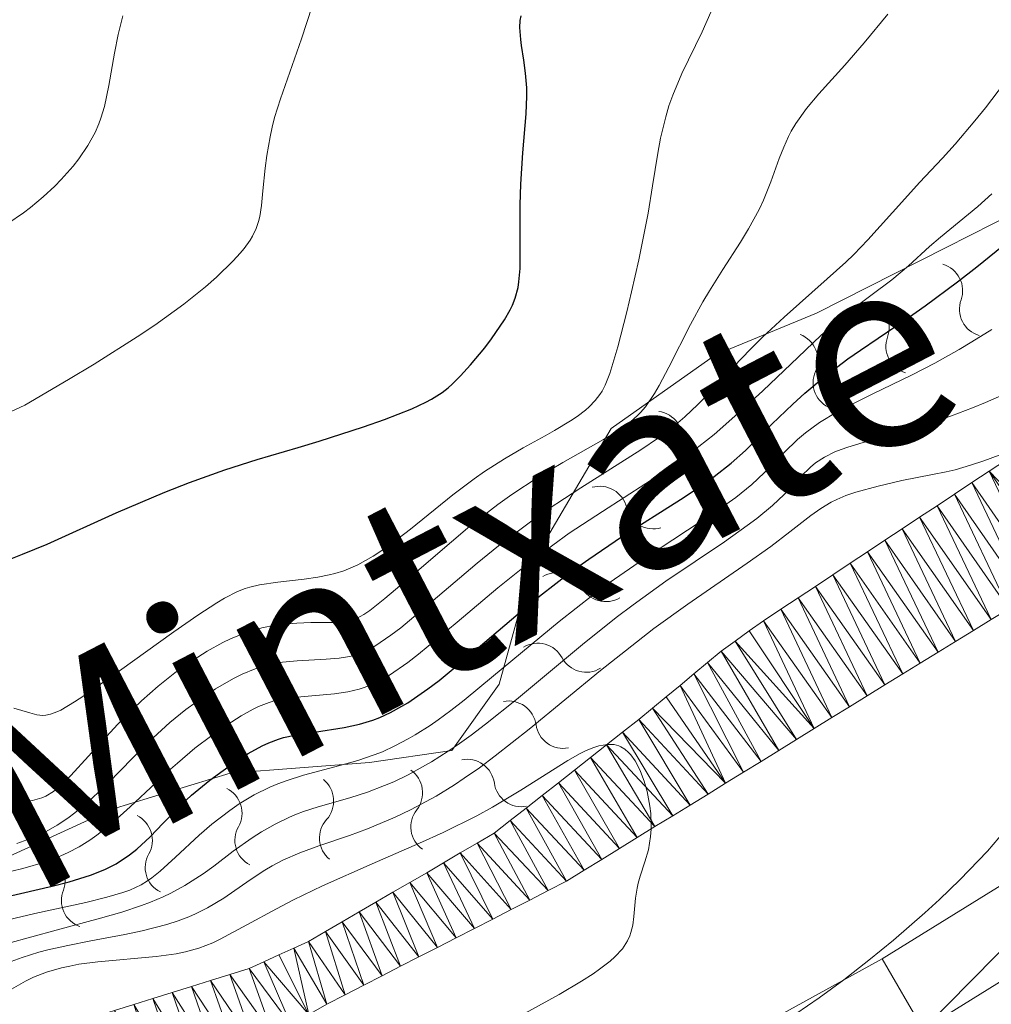
# Model space of a CAD drawing. Units: metres. Extents: x 667506 to 672034, y 4748587 to 4751666.
# Drawn here: x 669074 to 669120, y 4749821 to 4749867 of the extents above; entities that cross this region are included whole.
import ezdxf

# ---------------------------------------------------------------- set-up
doc = ezdxf.new("R2010")
doc.units = ezdxf.units.M
doc.header["$MEASUREMENT"] = 0
for name, color, linetype, lineweight in [('Carátula', 7, 'Continuous', 0), ('Elementos auxiliares', 7, 'Continuous', 0), ('Hidrografía', 7, 'Continuous', 0), ('Relieve y altimetría', 7, 'Continuous', 0), ('Textos de rotulación', 7, 'Continuous', 0), ('Viales y ferrocarril', 7, 'Continuous', 0)]:
    doc.layers.add(name, color=color, linetype=linetype, lineweight=lineweight)
doc.styles.add('Style-timesi', font='timesi.shx', dxfattribs={"bigfont": 'timesibig.shx'})

msp = doc.modelspace()

# ---------------------------------------------------------------- linework, layer by layer
at = {"layer": 'Carátula', "color": 7, "linetype": 'Continuous', "lineweight": 0}
msp.add_3dface([(667579.92, 4748586.87), (672033.56, 4748697.16), (671960.03, 4751666.26), (667506.4, 4751555.97)], dxfattribs=at)
at = {"layer": 'Elementos auxiliares', "color": 250, "linetype": 'Continuous', "lineweight": 0}
msp.add_3dface([(668452.97, 4749002.33), (671856.06, 4749086.6), (671798.07, 4751399.97), (668396.16, 4751315.66)], dxfattribs=at)
at = {"layer": 'Hidrografía', "color": 142, "linetype": 'Continuous', "lineweight": 13}
for points in [[(669120.46, 4749846.79, 833.94), (669119.65, 4749846.25, 833.85), (669118.84, 4749845.72, 833.75), (669118.03, 4749845.18, 833.22), (669117.22, 4749844.64, 832.81), (669116.4, 4749844.1, 832.78), (669115.59, 4749843.56, 832.49), (669114.78, 4749843.03, 832.07), (669113.97, 4749842.49, 831.74), (669113.16, 4749841.95, 831.65), (669112.35, 4749841.41, 831.47), (669111.54, 4749840.87, 831.35), (669110.73, 4749840.34, 831.18), (669109.92, 4749839.8, 830.94), (669109.11, 4749839.26, 830.73), (669108.45, 4749838.79, 830.73), (669107.8, 4749838.32, 830.75), (669107.14, 4749837.85, 830.65), (669106.5, 4749837.32, 830.71), (669105.86, 4749836.78, 830.69), (669105.22, 4749836.25, 830.52), (669104.57, 4749835.72, 830.42), (669103.93, 4749835.18, 830.5), (669103.29, 4749834.65, 830.36), (669102.54, 4749834.06, 830.09), (669101.79, 4749833.47, 829.52), (669101.04, 4749832.88, 829.38), (669100.29, 4749832.29, 829.37), (669099.54, 4749831.7, 829.39), (669098.79, 4749831.11, 829.39), (669098.04, 4749830.52, 829.35), (669097.29, 4749829.93, 829.38), (669096.54, 4749829.34, 829.44), (669095.75, 4749828.88, 829.2), (669094.96, 4749828.42, 829.04), (669094.18, 4749827.96, 828.91), (669093.39, 4749827.5, 828.82), (669092.6, 4749827.04, 828.71), (669091.81, 4749826.59, 828.59), (669091.02, 4749826.13, 828.47), (669090.23, 4749825.67, 828.36), (669089.45, 4749825.21, 828.19), (669088.66, 4749824.75, 827.96), (669087.87, 4749824.29, 827.85), (669087.18, 4749823.98, 827.86), (669086.48, 4749823.66, 827.89)], [(669087.89, 4749820.87, 828.04), (669088.73, 4749821.36, 828.08), (669089.59, 4749821.8, 828.19), (669090.45, 4749822.24, 828.21), (669091.31, 4749822.68, 828.3), (669092.17, 4749823.13, 828.4), (669093.03, 4749823.57, 828.48), (669093.89, 4749824.01, 828.62), (669094.76, 4749824.45, 828.74), (669095.62, 4749824.89, 828.84), (669096.48, 4749825.33, 828.96), (669097.34, 4749825.78, 829.14), (669098.2, 4749826.22, 829.45), (669099.06, 4749826.66, 829.6), (669099.92, 4749827.1, 829.7), (669100.75, 4749827.61, 829.8), (669101.57, 4749828.12, 829.81), (669102.4, 4749828.63, 829.84), (669103.22, 4749829.14, 829.88), (669104.05, 4749829.65, 829.96), (669104.88, 4749830.16, 830.19), (669105.7, 4749830.66, 830.43), (669106.53, 4749831.17, 830.44), (669107.35, 4749831.68, 830.54), (669108.18, 4749832.19, 830.76), (669109.01, 4749832.7, 830.88), (669109.83, 4749833.21, 830.91), (669110.66, 4749833.72, 831.07), (669111.48, 4749834.23, 831.35), (669112.31, 4749834.74, 831.69), (669113.14, 4749835.25, 831.78), (669113.96, 4749835.76, 831.82), (669114.79, 4749836.27, 831.86), (669115.62, 4749836.78, 831.91), (669116.44, 4749837.29, 831.93), (669117.27, 4749837.8, 831.91), (669118.09, 4749838.3, 831.88), (669118.92, 4749838.81, 831.97), (669119.75, 4749839.32, 831.96), (669120.57, 4749839.83, 832.17)], [(669086.48, 4749823.66, 827.89), (669085.79, 4749823.34, 827.87), (669085.1, 4749823.03, 827.84), (669084.2, 4749822.75, 827.83), (669083.3, 4749822.47, 827.75), (669082.41, 4749822.19, 827.79), (669081.51, 4749821.9, 827.8), (669080.61, 4749821.62, 827.73), (669079.72, 4749821.34, 827.71), (669078.82, 4749821.06, 827.81), (669077.92, 4749820.78, 827.84), (669076.99, 4749820.42, 827.78), (669076.06, 4749820.06, 827.65), (669075.14, 4749819.7, 827.56), (669074.21, 4749819.34, 827.5)]]:
    msp.add_polyline3d(points, dxfattribs=at)
at = {"layer": 'Relieve y altimetría', "color": 36, "linetype": 'Continuous', "lineweight": 0, "flags": 128}
for points, elevation in [([(669073.59, 4749848.86), (669074.62, 4749849.33), (669076.67, 4749850.53), (669077.86, 4749851.25), (669079.87, 4749852.52), (669080.69, 4749853.08), (669082.05, 4749854.05), (669083.06, 4749854.86), (669083.58, 4749855.32), (669084.36, 4749856.08), (669084.68, 4749856.44), (669084.86, 4749856.66), (669085.15, 4749857.05), (669085.26, 4749857.23), (669085.43, 4749857.58), (669085.54, 4749857.91), (669085.6, 4749858.15), (669085.67, 4749858.66), (669085.74, 4749859.34), (669085.85, 4749860.41), (669085.93, 4749860.99), (669086.08, 4749861.87), (669086.18, 4749862.32), (669086.29, 4749862.77), (669086.56, 4749863.65), (669087.55, 4749866.44), (669088.05, 4749867.97)], 880), ([(669073.18, 4749830.55), (669074.47, 4749830.77), (669074.99, 4749830.87), (669075.42, 4749830.99), (669075.61, 4749831.08), (669075.97, 4749831.29), (669076.21, 4749831.49), (669076.78, 4749832.04), (669077.6, 4749832.94), (669078.95, 4749834.42), (669079.7, 4749835.17), (669080.08, 4749835.53), (669080.85, 4749836.21), (669081.63, 4749836.83), (669082.14, 4749837.2), (669082.48, 4749837.43), (669083.14, 4749837.85), (669083.87, 4749838.25), (669084.23, 4749838.42), (669084.92, 4749838.7), (669085.38, 4749838.85), (669085.69, 4749838.94), (669086.3, 4749839.06), (669086.65, 4749839.11), (669087.33, 4749839.16), (669087.98, 4749839.18), (669088.77, 4749839.18), (669089.11, 4749839.19), (669089.5, 4749839.21), (669089.69, 4749839.24), (669089.97, 4749839.32), (669090.28, 4749839.46), (669090.45, 4749839.56), (669090.73, 4749839.75), (669091.44, 4749840.3), (669092.93, 4749841.57), (669094.55, 4749842.96), (669095.41, 4749843.68), (669096.72, 4749844.7), (669097.36, 4749845.16), (669098.6, 4749845.97), (669099.75, 4749846.66), (669101.65, 4749847.73), (669102.28, 4749848.11), (669102.55, 4749848.29), (669102.91, 4749848.56), (669103.23, 4749848.85), (669103.38, 4749849), (669103.6, 4749849.26), (669104.02, 4749849.88), (669104.24, 4749850.25), (669104.69, 4749851.11), (669105.71, 4749853.11), (669106.28, 4749854.16), (669106.59, 4749854.67), (669107.22, 4749855.67), (669108.04, 4749856.95), (669108.42, 4749857.57), (669108.92, 4749858.47), (669109.12, 4749858.91), (669109.46, 4749859.77), (669109.85, 4749860.85), (669110.06, 4749861.38), (669110.28, 4749861.88), (669110.41, 4749862.13), (669110.63, 4749862.49), (669111.13, 4749863.19), (669111.7, 4749863.87), (669112.92, 4749865.22), (669113.81, 4749866.26), (669114.93, 4749867.6)], 865), ([(669073.84, 4749857.82), (669074.56, 4749858.32), (669074.89, 4749858.57), (669075.49, 4749859.06), (669076.02, 4749859.56), (669076.33, 4749859.88), (669076.88, 4749860.5), (669077.14, 4749860.84), (669077.57, 4749861.47), (669077.91, 4749862.07), (669078.08, 4749862.47), (669078.18, 4749862.74), (669078.34, 4749863.28), (669078.55, 4749864.26), (669078.81, 4749865.77), (669078.99, 4749866.65), (669079.2, 4749867.52)], 885), ([(669074.11, 4749835.19), (669074.86, 4749834.96), (669075.19, 4749834.88), (669075.46, 4749834.84), (669075.6, 4749834.85), (669075.83, 4749834.9), (669076.12, 4749835.01), (669076.3, 4749835.09), (669076.95, 4749835.48), (669077.38, 4749835.76), (669079.04, 4749836.92), (669081.58, 4749838.75), (669082.71, 4749839.53), (669083.59, 4749840.11), (669083.95, 4749840.32), (669084.56, 4749840.63), (669084.92, 4749840.77), (669085.14, 4749840.84), (669085.59, 4749840.94), (669086.44, 4749841.07), (669087.67, 4749841.21), (669088.3, 4749841.3), (669088.83, 4749841.41), (669089.1, 4749841.47), (669089.52, 4749841.6), (669090.17, 4749841.88), (669090.89, 4749842.28), (669091.29, 4749842.54), (669091.71, 4749842.84), (669092.63, 4749843.55), (669094.61, 4749845.14), (669095.61, 4749845.89), (669096.09, 4749846.23), (669097.03, 4749846.83), (669097.89, 4749847.34), (669098.92, 4749847.91), (669099.36, 4749848.16), (669100.11, 4749848.61), (669100.41, 4749848.81), (669100.8, 4749849.11), (669100.97, 4749849.26), (669101.26, 4749849.55), (669101.48, 4749849.83), (669101.58, 4749849.99), (669101.72, 4749850.27), (669101.94, 4749850.82), (669102.32, 4749852.06), (669102.74, 4749853.69), (669102.96, 4749854.63), (669103.3, 4749856.12), (669103.73, 4749858.3), (669103.94, 4749859.58), (669104.18, 4749861.1), (669104.31, 4749861.8), (669104.55, 4749862.81), (669104.7, 4749863.31), (669104.89, 4749863.81), (669105.31, 4749864.82), (669106.25, 4749866.78), (669106.66, 4749867.69)], 870), ([(669074.26, 4749828.87), (669074.6, 4749828.99), (669075.29, 4749829.27), (669075.63, 4749829.43), (669076.14, 4749829.72), (669076.64, 4749830.05), (669076.96, 4749830.29), (669077.59, 4749830.81), (669078.51, 4749831.68), (669079.66, 4749832.85), (669080.22, 4749833.41), (669080.62, 4749833.8), (669081.4, 4749834.51), (669082.15, 4749835.12), (669082.63, 4749835.47), (669083.53, 4749836.09), (669084.37, 4749836.57), (669084.77, 4749836.77), (669085.38, 4749837.02), (669086, 4749837.2), (669086.32, 4749837.27), (669086.66, 4749837.33), (669087.34, 4749837.4), (669088.69, 4749837.48), (669089.3, 4749837.52), (669089.78, 4749837.59), (669090.01, 4749837.65), (669090.37, 4749837.77), (669090.76, 4749837.96), (669090.97, 4749838.08), (669091.72, 4749838.59), (669092.18, 4749838.94), (669093.89, 4749840.38), (669095.75, 4749841.95), (669096.75, 4749842.76), (669098.3, 4749843.93), (669099.07, 4749844.48), (669100.59, 4749845.48), (669103.39, 4749847.25), (669104.21, 4749847.81), (669104.58, 4749848.09), (669105.11, 4749848.51), (669105.44, 4749848.79), (669106.05, 4749849.37), (669106.9, 4749850.24), (669108.01, 4749851.44), (669108.6, 4749852.05), (669109.07, 4749852.51), (669110.08, 4749853.44), (669112.09, 4749855.23), (669112.96, 4749856.02), (669113.33, 4749856.38), (669113.99, 4749857.06), (669115.71, 4749858.98), (669116.4, 4749859.73), (669117.47, 4749860.87), (669118.06, 4749861.53), (669118.99, 4749862.62), (669119.48, 4749863.22), (669120.37, 4749864.39)], 860), ([(669072.47, 4749827.19), (669074.54, 4749827.69), (669075.6, 4749828.01), (669076.3, 4749828.28), (669076.65, 4749828.44), (669077.16, 4749828.71), (669077.66, 4749829.02), (669077.99, 4749829.25), (669078.63, 4749829.75), (669079.55, 4749830.57), (669080.74, 4749831.7), (669081.32, 4749832.24), (669081.75, 4749832.62), (669082.57, 4749833.31), (669083.36, 4749833.91), (669083.85, 4749834.26), (669084.72, 4749834.82), (669085.29, 4749835.14), (669085.54, 4749835.26), (669086.03, 4749835.45), (669086.34, 4749835.55), (669087.01, 4749835.67), (669087.86, 4749835.75), (669089.09, 4749835.85), (669089.71, 4749835.94), (669090.24, 4749836.07), (669090.51, 4749836.16), (669090.94, 4749836.33), (669091.4, 4749836.57), (669091.65, 4749836.72), (669092.51, 4749837.31), (669093.01, 4749837.7), (669094.82, 4749839.2), (669096.72, 4749840.8), (669097.73, 4749841.62), (669099.28, 4749842.8), (669100.05, 4749843.35), (669101.6, 4749844.37), (669103.63, 4749845.67), (669104.62, 4749846.33), (669105.61, 4749847.03), (669106.09, 4749847.4), (669106.81, 4749847.97), (669108.2, 4749849.19), (669109.09, 4749850.01), (669110.73, 4749851.58), (669111.8, 4749852.59), (669112.29, 4749853.02), (669113.15, 4749853.73), (669115.11, 4749855.19), (669115.89, 4749855.84), (669116.87, 4749856.74), (669117.38, 4749857.19), (669119.13, 4749858.62), (669119.78, 4749859.21)], 855), ([(669084.2, 4749830.41), (669084.64, 4749830.71), (669085.33, 4749831.13), (669086.06, 4749831.49), (669086.44, 4749831.65), (669086.83, 4749831.79), (669087.64, 4749832.05), (669089.33, 4749832.5), (669090.18, 4749832.74), (669090.94, 4749833), (669091.32, 4749833.15), (669091.91, 4749833.42), (669092.53, 4749833.75), (669092.85, 4749833.94), (669093.55, 4749834.38), (669093.92, 4749834.64), (669094.51, 4749835.07), (669095.14, 4749835.56), (669096.51, 4749836.69), (669099.57, 4749839.23), (669101.16, 4749840.48), (669101.96, 4749841.07), (669103.51, 4749842.14), (669106.26, 4749843.95), (669107.36, 4749844.7), (669107.82, 4749845.03), (669108.57, 4749845.63), (669109.15, 4749846.17), (669110.08, 4749847.12), (669110.71, 4749847.73), (669111.08, 4749848.04), (669111.73, 4749848.52), (669112.56, 4749849.02), (669113.04, 4749849.28), (669114.19, 4749849.85), (669116.06, 4749850.75), (669117.12, 4749851.3), (669118.26, 4749851.93), (669118.85, 4749852.29), (669119.78, 4749852.87)], 845), ([(669073.81, 4749824.19), (669076.09, 4749824.81), (669078.16, 4749825.37), (669079.15, 4749825.66), (669080.07, 4749825.96), (669080.49, 4749826.12), (669081.08, 4749826.37), (669081.44, 4749826.54), (669082.1, 4749826.9), (669082.95, 4749827.44), (669083.45, 4749827.81), (669084.36, 4749828.5), (669085.24, 4749829.12), (669085.67, 4749829.4), (669086.32, 4749829.77), (669086.98, 4749830.09), (669087.31, 4749830.23), (669087.64, 4749830.35), (669088.32, 4749830.57), (669089.8, 4749830.99), (669090.62, 4749831.26), (669091.42, 4749831.57), (669091.85, 4749831.75), (669092.52, 4749832.07), (669093.61, 4749832.67), (669094.4, 4749833.17), (669094.81, 4749833.45), (669095.46, 4749833.92), (669096.14, 4749834.43), (669097.58, 4749835.59), (669100.66, 4749838.16), (669102.24, 4749839.42), (669103.03, 4749840.01), (669104.56, 4749841.11), (669107.29, 4749842.96), (669108.36, 4749843.71), (669108.81, 4749844.05), (669109.54, 4749844.65), (669110.08, 4749845.17), (669110.86, 4749846), (669111.31, 4749846.44), (669111.55, 4749846.64), (669111.96, 4749846.91), (669112.45, 4749847.16), (669112.74, 4749847.27), (669113.05, 4749847.38), (669113.77, 4749847.59), (669115.48, 4749848.05), (669116.43, 4749848.33), (669117.9, 4749848.83), (669118.87, 4749849.21), (669119.48, 4749849.46), (669120.59, 4749849.95)], 840), ([(669073.99, 4749823.35), (669074.5, 4749823.54), (669075.28, 4749823.78), (669075.7, 4749823.89), (669076.63, 4749824.1), (669077.71, 4749824.31), (669079.3, 4749824.61), (669080.1, 4749824.78), (669081.26, 4749825.08), (669081.79, 4749825.25), (669082.29, 4749825.44), (669082.59, 4749825.58), (669083.16, 4749825.86), (669083.92, 4749826.31), (669085.15, 4749827.16), (669085.84, 4749827.62), (669086.18, 4749827.82), (669086.67, 4749828.08), (669087.46, 4749828.43), (669088.35, 4749828.75), (669089.78, 4749829.24), (669090.63, 4749829.55), (669091.92, 4749830.09), (669092.64, 4749830.44), (669093.83, 4749831.08), (669094.69, 4749831.61), (669095.14, 4749831.91), (669095.85, 4749832.4), (669096.59, 4749832.95), (669098.17, 4749834.2), (669101.5, 4749836.94), (669103.18, 4749838.27), (669104, 4749838.9), (669105.58, 4749840.04), (669108.35, 4749841.95), (669109.46, 4749842.74), (669110.35, 4749843.42), (669111.32, 4749844.19), (669111.79, 4749844.51), (669112.28, 4749844.8), (669112.54, 4749844.93), (669112.96, 4749845.11), (669113.43, 4749845.28), (669114.47, 4749845.56), (669115.58, 4749845.81), (669117.01, 4749846.09), (669117.65, 4749846.22), (669118.07, 4749846.32), (669118.79, 4749846.53), (669119.4, 4749846.73), (669120.12, 4749847)], 835), ([(669128.04, 4749839.17), (669127.8, 4749838.81), (669127.53, 4749838.45), (669126.91, 4749837.69), (669125.46, 4749836), (669124.68, 4749835.07), (669123.5, 4749833.54), (669121.93, 4749831.42), (669121.14, 4749830.4), (669120.1, 4749829.13), (669119.57, 4749828.51), (669118.72, 4749827.61), (669118.28, 4749827.16), (669117.34, 4749826.25), (669116.65, 4749825.62), (669115.19, 4749824.35), (669114.04, 4749823.41), (669112.87, 4749822.5), (669112.3, 4749822.08), (669111.72, 4749821.66), (669110.62, 4749820.9)], 835), ([(669073.9, 4749821.99), (669074.65, 4749822.43), (669075.03, 4749822.62), (669075.64, 4749822.86), (669076.34, 4749823.06), (669076.72, 4749823.14), (669077.14, 4749823.22), (669078.04, 4749823.34), (669080.76, 4749823.59), (669081.7, 4749823.71), (669082.13, 4749823.8), (669082.75, 4749823.97), (669083.4, 4749824.23), (669083.75, 4749824.39), (669085, 4749825.06), (669086.38, 4749825.81), (669087.17, 4749826.23), (669088.52, 4749826.89), (669090.84, 4749827.92), (669093.06, 4749828.88), (669094.16, 4749829.38), (669095.73, 4749830.16), (669096.46, 4749830.56), (669097.79, 4749831.35), (669099.98, 4749832.74), (669100.56, 4749833.07), (669100.83, 4749833.2), (669101.2, 4749833.35), (669101.43, 4749833.42), (669101.84, 4749833.49), (669102.02, 4749833.49), (669102.14, 4749833.48), (669102.36, 4749833.42), (669102.46, 4749833.38), (669102.65, 4749833.27), (669102.82, 4749833.12), (669102.93, 4749833), (669103.13, 4749832.72), (669103.28, 4749832.43), (669103.37, 4749832.23), (669103.54, 4749831.77), (669103.68, 4749831.29), (669103.81, 4749830.61), (669103.85, 4749830.27), (669103.87, 4749829.77), (669103.87, 4749829.53), (669103.84, 4749829.19), (669103.74, 4749828.57), (669103.58, 4749828.01), (669103.36, 4749827.33), (669103.27, 4749827.01), (669103.22, 4749826.77), (669103.14, 4749826.31), (669103.06, 4749825.45), (669103.01, 4749825.05), (669102.93, 4749824.71), (669102.87, 4749824.55), (669102.76, 4749824.31), (669102.53, 4749823.95), (669102.18, 4749823.57), (669101.96, 4749823.37), (669101.46, 4749822.99), (669101.16, 4749822.78), (669100.62, 4749822.43), (669099.57, 4749821.81), (669097.33, 4749820.58)], 830), ([(669073.85, 4749825.29), (669075.09, 4749825.59), (669077.47, 4749826.11), (669078.45, 4749826.35), (669079.21, 4749826.57), (669079.53, 4749826.69), (669080.06, 4749826.93), (669080.36, 4749827.12), (669080.56, 4749827.26), (669080.94, 4749827.57), (669081.66, 4749828.23), (669082.77, 4749829.25), (669083.36, 4749829.76), (669084.2, 4749830.41)], 845)]:
    msp.add_lwpolyline(points, dxfattribs=dict(at, elevation=elevation))
at = {"layer": 'Relieve y altimetría', "color": 36, "linetype": 'Continuous', "lineweight": 30, "flags": 128}
for points, elevation in [([(669091.42, 4749848.67), (669092.7, 4749849.17), (669093.35, 4749849.47), (669093.62, 4749849.62), (669094.11, 4749849.92), (669094.4, 4749850.15), (669094.58, 4749850.31), (669094.97, 4749850.7), (669095.44, 4749851.22), (669096.1, 4749852.02), (669096.41, 4749852.43), (669097.02, 4749853.32), (669097.29, 4749853.79), (669097.39, 4749854), (669097.52, 4749854.33), (669097.66, 4749854.83), (669097.7, 4749855.1), (669097.75, 4749855.72), (669097.76, 4749856.86), (669097.75, 4749858.69), (669097.78, 4749859.66), (669097.88, 4749861.12), (669098.04, 4749862.95), (669098.07, 4749863.77), (669098.06, 4749864.15), (669098.01, 4749864.84), (669097.93, 4749865.45), (669097.82, 4749866.13), (669097.78, 4749866.42), (669097.74, 4749866.97), (669097.76, 4749867.3), (669097.8, 4749867.52)], 875), ([(669072.73, 4749826.14), (669074.42, 4749826.53), (669075.96, 4749826.89), (669076.7, 4749827.07), (669077.7, 4749827.38), (669078.13, 4749827.55), (669078.4, 4749827.67), (669078.89, 4749827.92), (669079.51, 4749828.33), (669079.86, 4749828.6), (669080.48, 4749829.17), (669081.09, 4749829.81), (669081.92, 4749830.67), (669082.41, 4749831.12), (669083.26, 4749831.82), (669083.88, 4749832.27), (669084.28, 4749832.56), (669085.05, 4749833.06), (669085.71, 4749833.43), (669086.02, 4749833.57), (669086.47, 4749833.74), (669086.71, 4749833.81), (669087.23, 4749833.93), (669088.15, 4749834.07), (669089.53, 4749834.28), (669090.25, 4749834.44), (669090.88, 4749834.63), (669091.2, 4749834.75), (669091.7, 4749834.98), (669092.23, 4749835.27), (669092.51, 4749835.44), (669093.44, 4749836.08), (669093.97, 4749836.48), (669094.54, 4749836.94), (669095.79, 4749838), (669097.66, 4749839.59), (669098.66, 4749840.41), (669100.18, 4749841.6), (669100.96, 4749842.15), (669102.48, 4749843.18), (669105.24, 4749844.93), (669106.35, 4749845.66), (669106.82, 4749846), (669107.61, 4749846.62), (669108.27, 4749847.22), (669109.5, 4749848.45), (669110.48, 4749849.39), (669111.04, 4749849.9), (669111.99, 4749850.69), (669113.06, 4749851.5), (669113.64, 4749851.91), (669114.47, 4749852.47), (669115.83, 4749853.38), (669116.66, 4749853.97), (669118.17, 4749855.09), (669119.08, 4749855.79), (669121.21, 4749857.52)], 850), ([(669073.9, 4749842.13), (669074.51, 4749842.37), (669075.67, 4749842.84), (669078.89, 4749844.3), (669081.16, 4749845.27), (669082.31, 4749845.72), (669083.96, 4749846.32), (669085.47, 4749846.8), (669087.39, 4749847.36), (669088.37, 4749847.65), (669090.44, 4749848.32), (669091.42, 4749848.67)], 875)]:
    msp.add_lwpolyline(points, dxfattribs=dict(at, elevation=elevation))
at = {"layer": 'Relieve y altimetría', "color": 27, "linetype": 'Continuous', "lineweight": 0}
msp.add_polyline3d([(669042.15, 4749809.7, 840.8), (669047.61, 4749813.75, 849.74), (669055.93, 4749817.44, 857.19), (669063.65, 4749822.11, 859.42), (669071.07, 4749826.98, 862.03), (669078.71, 4749830.47, 863.15), (669084.21, 4749832.14, 863.15), (669090.72, 4749832.64, 860.91), (669094.56, 4749833.2, 860.91), (669096.78, 4749836.3, 865.39), (669098.36, 4749842.05, 870.23), (669102, 4749848.24, 869.48), (669106.88, 4749851.68, 866.13), (669111.59, 4749853.63, 862.4), (669117.65, 4749856.7, 858.68), (669122.06, 4749858.94, 854.95), (669126.78, 4749859.81, 849.37), (669128.5, 4749859.89, 848.62)], dxfattribs=at)
at = {"layer": 'Relieve y altimetría', "color": 27, "linetype": 'Continuous', "lineweight": 0, "extrusion": (0, 0, -1)}
for centre, start, end in [((-669117.121, 4749854.679, -858.947), 106.8413, 199.4251), ((-669113.686, 4749852.939, -861.025), 106.8413, 199.4251), ((-669110.361, 4749851.429, -863.295), 111.218, 203.8017), ((-669107.141, 4749850.096, -865.94), 111.218, 203.8017), ((-669104.041, 4749847.766, -868.344), 98.5274, 191.1112), ((-669101.469, 4749844.253, -869.75), 74.1656, 166.7493), ((-669099.479, 4749840.222, -870.037), 59.0728, 151.6565), ((-669098.572, 4749836.921, -867.311), 59.0728, 151.6565), ((-669097.216, 4749834.224, -864.559), 79.3157, 171.8994), ((-669095.267, 4749831.503, -861.742), 79.3157, 171.8994), ((-669091.904, 4749831.233, -860.91), 125.411, 217.9947), ((-669087.751, 4749830.844, -861.719), 129.3162, 221.8999), ((-669083.472, 4749830.282, -863.15), 116.8179, 209.4017), ((-669079.286, 4749829.011, -863.15), 116.8179, 209.4017), ((-669075.222, 4749827.158, -862.664), 109.1569, 201.7406)]:
    msp.add_arc(centre, 1.295, start, end, dxfattribs=at)
at = {"layer": 'Relieve y altimetría', "color": 27, "linetype": 'Continuous', "lineweight": 0}
for centre, start, end in [((669119.543, 4749853.817, 858.947), 160.2209, 253.5127), ((669116.109, 4749852.077, 861.025), 160.2209, 253.5127), ((669112.71, 4749850.384, 863.295), 155.8443, 249.136), ((669109.49, 4749849.051, 865.94), 155.8443, 249.136), ((669106.562, 4749847.263, 868.344), 168.5348, 261.8266), ((669103.973, 4749844.834, 869.75), 192.8967, 286.1884), ((669101.746, 4749841.435, 870.037), 207.9895, 301.2812), ((669100.839, 4749838.135, 867.311), 207.9895, 301.2812), ((669099.763, 4749834.579, 864.559), 187.7466, 281.0383), ((669097.814, 4749831.857, 861.742), 187.7466, 281.0383), ((669093.925, 4749829.644, 860.91), 141.6513, 234.943), ((669089.66, 4749829.121, 861.719), 137.7461, 231.0378), ((669085.708, 4749829.013, 863.15), 150.2443, 243.5361), ((669081.522, 4749827.742, 863.15), 150.2443, 243.5361), ((669077.607, 4749826.198, 862.664), 157.9054, 251.1971)]:
    msp.add_arc(centre, 1.276, start, end, dxfattribs=at)
at = {"layer": 'Viales y ferrocarril', "color": 250, "linetype": 'Continuous', "lineweight": 0}
for points in [[(669159.46, 4749881.94, 844.13), (669141.74, 4749849.01, 840.37), (669137.56, 4749842.24, 839.77), (669133.42, 4749836.65, 838.94), (669127.92, 4749831.68, 837.63), (669114.66, 4749823.47, 836.08), (669073.04, 4749800.57, 831.66), (669055.04, 4749791.77, 829.4), (669030.79, 4749779.68, 827.02), (669024.11, 4749775.46, 825.94), (669019.17, 4749771.13, 825.7), (669014.94, 4749765.26, 825.11), (669012.28, 4749758.25, 824.27), (669011.85, 4749750.12, 823.44), (669012.84, 4749741.09, 822.61), (669014.81, 4749730.15, 821.29), (669016.81, 4749709.6, 820.34), (669016.56, 4749702.7, 819.51), (669015.56, 4749695.13, 819.51), (669014.09, 4749689.15, 818.79), (669011.55, 4749682.99, 818.67), (669002.67, 4749667.86, 817.6), (668996.89, 4749658.71, 816.88), (668989.67, 4749648.86, 816.29)], [(669162.8, 4749880.11, 844.13), (669145.04, 4749847.11, 840.37), (669140.71, 4749840.1, 839.77), (669136.25, 4749834.08, 838.94), (669130.21, 4749828.63, 837.63), (669116.57, 4749820.18, 836.08), (669074.79, 4749797.19, 831.66), (669056.72, 4749788.36, 829.4), (669032.66, 4749776.36, 827.02), (669026.39, 4749772.4, 825.94), (669022, 4749768.56, 825.7), (669018.32, 4749763.44, 825.11), (669016.05, 4749757.46, 824.27), (669015.67, 4749750.23, 823.44), (669016.61, 4749741.63, 822.61), (669018.57, 4749730.67, 821.29), (669020.62, 4749709.71, 820.34), (669020.35, 4749702.38, 819.51), (669019.3, 4749694.43, 819.51), (669017.72, 4749687.97, 818.79), (669014.97, 4749681.29, 818.67), (669005.92, 4749665.88, 817.6), (669000.04, 4749656.57, 816.88), (668992.68, 4749646.54, 816.29)]]:
    msp.add_polyline3d(points, dxfattribs=at)

# ---------------------------------------------------------------- texts
at = {"layer": 'Textos de rotulación', "color": 142, "linetype": 'Continuous', "lineweight": 0, "style": 'Style-timesi'}
msp.add_text('Mintxate', height=8.9998, rotation=27.4642, dxfattribs=at).set_placement((669074.74, 4749826.25, 687.51))

# ---------------------------------------------------------------- meshes
at = {"layer": 'Hidrografía', "color": 154, "linetype": 'Continuous', "lineweight": 13}
mesh = msp.add_polyface(dxfattribs=at)
corners = [(669129.49, 4749847.01, 834.84), (669125.89, 4749850.6, 835.27), (669128.77, 4749846.38, 834.63), (669125.32, 4749850.02, 835.14), (669128.06, 4749845.75, 834.24), (669124.51, 4749849.48, 835.17), (669127.34, 4749845.13, 833.78), (669123.7, 4749848.94, 835.29), (669126.63, 4749844.5, 833.24), (669122.89, 4749848.41, 835.45), (669125.91, 4749843.87, 832.96), (669122.08, 4749847.87, 835), (669125.2, 4749843.24, 832.91), (669121.27, 4749847.33, 834.23), (669124.48, 4749842.62, 832.96), (669120.46, 4749846.79, 833.94), (669123.77, 4749841.99, 832.98), (669119.65, 4749846.25, 833.85), (669123.05, 4749841.36, 832.95), (669122.22, 4749840.85, 832.72), (669118.84, 4749845.72, 833.75), (669121.4, 4749840.34, 832.49), (669118.03, 4749845.18, 833.22), (669120.57, 4749839.83, 832.17), (669117.22, 4749844.64, 832.81), (669119.75, 4749839.32, 831.96), (669116.4, 4749844.1, 832.78), (669118.92, 4749838.81, 831.97), (669115.59, 4749843.56, 832.49), (669118.09, 4749838.3, 831.88), (669114.78, 4749843.03, 832.07), (669117.27, 4749837.8, 831.91), (669113.97, 4749842.49, 831.74), (669116.44, 4749837.29, 831.93), (669113.16, 4749841.95, 831.65), (669115.62, 4749836.78, 831.91), (669112.35, 4749841.41, 831.47), (669114.79, 4749836.27, 831.86), (669111.54, 4749840.87, 831.35), (669113.96, 4749835.76, 831.82), (669110.73, 4749840.34, 831.18), (669113.14, 4749835.25, 831.78), (669109.92, 4749839.8, 830.94), (669112.31, 4749834.74, 831.69)]
mesh.append_faces([[corners[k] for k in face] for face in [(0, 1, 2), (2, 3, 4), (4, 5, 6), (6, 7, 8), (8, 9, 10), (10, 11, 12), (12, 13, 14), (14, 15, 16), (16, 17, 18), (18, 17, 19), (19, 20, 21), (21, 22, 23), (23, 24, 25), (25, 26, 27), (27, 28, 29), (29, 30, 31), (31, 32, 33), (33, 34, 35), (35, 36, 37), (37, 38, 39), (39, 40, 41), (41, 42, 43)]], dxfattribs={"vtx0": -1, "vtx1": -1, "color": 154})
mesh.append_faces([[corners[k] for k in face] for face in [(4, 3, 5), (6, 5, 7), (8, 7, 9), (10, 9, 11), (12, 11, 13), (14, 13, 15), (16, 15, 17), (19, 17, 20), (21, 20, 22), (23, 22, 24), (25, 24, 26), (27, 26, 28), (29, 28, 30), (31, 30, 32), (33, 32, 34), (35, 34, 36), (37, 36, 38), (39, 38, 40), (41, 40, 42)]], dxfattribs={"vtx0": -1, "vtx2": -1, "color": 154})
mesh = msp.add_polyface(dxfattribs=at)
corners = [(669112.31, 4749834.74, 831.69), (669109.92, 4749839.8, 830.94), (669109.11, 4749839.26, 830.73), (669111.48, 4749834.23, 831.35), (669108.45, 4749838.79, 830.73), (669107.8, 4749838.32, 830.75), (669110.66, 4749833.72, 831.07), (669107.14, 4749837.85, 830.65), (669109.83, 4749833.21, 830.91), (669106.5, 4749837.32, 830.71), (669109.01, 4749832.7, 830.88), (669105.86, 4749836.78, 830.69), (669108.18, 4749832.19, 830.76), (669105.22, 4749836.25, 830.52), (669107.35, 4749831.68, 830.54), (669104.57, 4749835.72, 830.42), (669103.93, 4749835.18, 830.5), (669106.53, 4749831.17, 830.44), (669103.29, 4749834.65, 830.36), (669105.7, 4749830.66, 830.43), (669102.54, 4749834.06, 830.09), (669104.88, 4749830.16, 830.19), (669101.79, 4749833.47, 829.52), (669104.05, 4749829.65, 829.96), (669101.04, 4749832.88, 829.38), (669103.22, 4749829.14, 829.88), (669100.29, 4749832.29, 829.37), (669102.4, 4749828.63, 829.84), (669099.54, 4749831.7, 829.39), (669101.57, 4749828.12, 829.81), (669098.79, 4749831.11, 829.39), (669100.75, 4749827.61, 829.8), (669098.04, 4749830.52, 829.35), (669099.92, 4749827.1, 829.7), (669097.29, 4749829.93, 829.38), (669099.06, 4749826.66, 829.6), (669096.54, 4749829.34, 829.44), (669098.2, 4749826.22, 829.45), (669095.75, 4749828.88, 829.2), (669097.34, 4749825.78, 829.14), (669094.96, 4749828.42, 829.04), (669096.48, 4749825.33, 828.96)]
mesh.append_faces([[corners[k] for k in face] for face in [(0, 2, 3), (3, 5, 6), (6, 7, 8), (8, 9, 10), (10, 11, 12), (12, 13, 14), (14, 16, 17), (17, 18, 19), (19, 20, 21), (21, 22, 23), (23, 24, 25), (25, 26, 27), (27, 28, 29), (29, 30, 31), (31, 32, 33), (33, 34, 35), (35, 36, 37), (37, 38, 39), (39, 40, 41)]], dxfattribs={"vtx0": -1, "vtx1": -1, "color": 154})
mesh.append_faces([[corners[k] for k in face] for face in [(0, 1, 2), (3, 2, 4), (3, 4, 5), (6, 5, 7), (8, 7, 9), (10, 9, 11), (12, 11, 13), (14, 13, 15), (14, 15, 16), (17, 16, 18), (19, 18, 20), (21, 20, 22), (23, 22, 24), (25, 24, 26), (27, 26, 28), (29, 28, 30), (31, 30, 32), (33, 32, 34), (35, 34, 36), (37, 36, 38), (39, 38, 40)]], dxfattribs={"vtx0": -1, "vtx2": -1, "color": 154})
mesh = msp.add_polyface(dxfattribs=at)
corners = [(669096.48, 4749825.33, 828.96), (669094.96, 4749828.42, 829.04), (669094.18, 4749827.96, 828.91), (669095.62, 4749824.89, 828.84), (669093.39, 4749827.5, 828.82), (669094.76, 4749824.45, 828.74), (669092.6, 4749827.04, 828.71), (669093.89, 4749824.01, 828.62), (669091.81, 4749826.59, 828.59), (669093.03, 4749823.57, 828.48), (669091.02, 4749826.13, 828.47), (669092.17, 4749823.13, 828.4), (669090.23, 4749825.67, 828.36), (669091.31, 4749822.68, 828.3), (669089.45, 4749825.21, 828.19), (669090.45, 4749822.24, 828.21), (669088.66, 4749824.75, 827.96), (669089.59, 4749821.8, 828.19), (669087.87, 4749824.29, 827.85), (669088.73, 4749821.36, 828.08), (669087.18, 4749823.98, 827.86), (669087.89, 4749820.87, 828.04), (669086.48, 4749823.66, 827.89), (669085.79, 4749823.34, 827.87), (669087.06, 4749820.38, 827.97), (669085.1, 4749823.03, 827.84), (669086.22, 4749819.89, 827.95), (669084.2, 4749822.75, 827.83), (669085.38, 4749819.4, 827.95), (669083.3, 4749822.47, 827.75), (669084.55, 4749818.91, 828.05), (669082.41, 4749822.19, 827.79), (669083.71, 4749818.42, 827.98), (669081.51, 4749821.9, 827.8), (669082.87, 4749817.93, 827.97), (669080.61, 4749821.62, 827.73), (669082.04, 4749817.45, 827.95), (669079.72, 4749821.34, 827.71), (669081.2, 4749816.96, 827.88), (669078.82, 4749821.06, 827.81), (669080.36, 4749816.47, 827.77), (669077.92, 4749820.78, 827.84), (669079.53, 4749815.98, 827.74)]
mesh.append_faces([[corners[k] for k in face] for face in [(0, 2, 3), (3, 4, 5), (5, 6, 7), (7, 8, 9), (9, 10, 11), (11, 12, 13), (13, 14, 15), (15, 16, 17), (17, 18, 19), (19, 20, 21), (21, 23, 24), (24, 25, 26), (26, 27, 28), (28, 29, 30), (30, 31, 32), (32, 33, 34), (34, 35, 36), (36, 37, 38), (38, 39, 40), (40, 41, 42)]], dxfattribs={"vtx0": -1, "vtx1": -1, "color": 154})
mesh.append_faces([[corners[k] for k in face] for face in [(0, 1, 2), (3, 2, 4), (5, 4, 6), (7, 6, 8), (9, 8, 10), (11, 10, 12), (13, 12, 14), (15, 14, 16), (17, 16, 18), (19, 18, 20), (21, 20, 22), (21, 22, 23), (24, 23, 25), (26, 25, 27), (28, 27, 29), (30, 29, 31), (32, 31, 33), (34, 33, 35), (36, 35, 37), (38, 37, 39)]], dxfattribs={"vtx0": -1, "vtx2": -1, "color": 154})
at = {"layer": 'Viales y ferrocarril', "color": 45, "linetype": 'Continuous', "lineweight": 0}
mesh = msp.add_polyface(dxfattribs=at)
corners = [(668913.81, 4749540.09, 811.76), (668910.11, 4749546.9, 811.22), (668907.81, 4749551.34, 811.28), (668907.05, 4749553.69, 811.01), (668906.59, 4749558.53, 810.86), (668906.47, 4749567.11, 811.26), (668913.85, 4749576.97, 811.4), (668921.04, 4749584.91, 811.64), (668935.29, 4749597.24, 812.59), (668961.01, 4749616.59, 814.86), (668969.12, 4749623.07, 815.09), (668985.7, 4749637.91, 815.81), (668992.68, 4749646.54, 816.29), (669000.04, 4749656.57, 816.88), (669005.92, 4749665.88, 817.6), (669014.97, 4749681.29, 818.67), (669017.72, 4749687.97, 818.79), (669019.3, 4749694.43, 819.51), (669020.35, 4749702.38, 819.51), (669020.62, 4749709.71, 820.34), (669018.57, 4749730.67, 821.29), (669016.61, 4749741.63, 822.61), (669015.67, 4749750.23, 823.44), (669016.05, 4749757.46, 824.27), (669018.32, 4749763.44, 825.11), (669022, 4749768.56, 825.7), (669026.39, 4749772.4, 825.94), (669032.66, 4749776.36, 827.02), (669056.72, 4749788.36, 829.4), (669074.79, 4749797.19, 831.66), (669116.57, 4749820.18, 836.08), (669130.21, 4749828.63, 837.63), (669136.25, 4749834.08, 838.94), (669140.71, 4749840.1, 839.77), (669145.04, 4749847.11, 840.37), (669162.8, 4749880.11, 844.13), (669159.46, 4749881.94, 844.13), (669141.74, 4749849.01, 840.37), (669137.56, 4749842.24, 839.77), (669133.42, 4749836.65, 838.94), (669127.92, 4749831.68, 837.63), (669114.66, 4749823.47, 836.08), (669073.04, 4749800.57, 831.66), (669055.04, 4749791.77, 829.4), (669030.79, 4749779.68, 827.02), (669024.11, 4749775.46, 825.94), (669019.17, 4749771.13, 825.7), (669014.94, 4749765.26, 825.11), (669012.28, 4749758.25, 824.27), (669011.85, 4749750.12, 823.44), (669012.84, 4749741.09, 822.61), (669014.81, 4749730.15, 821.29), (669016.81, 4749709.6, 820.34), (669016.56, 4749702.7, 819.51), (669015.56, 4749695.13, 819.51), (669014.09, 4749689.15, 818.79), (669011.55, 4749682.99, 818.67), (669002.67, 4749667.86, 817.6), (668996.89, 4749658.71, 816.88), (668989.67, 4749648.86, 816.29), (668982.93, 4749640.54, 815.81), (668966.66, 4749625.98, 815.09), (668958.68, 4749619.6, 814.86), (668932.9, 4749600.2, 812.59), (668918.38, 4749587.63, 811.64), (668910.92, 4749579.4, 811.4), (668907.32, 4749574.64, 811.33), (668904.38, 4749570.77, 811.28), (668901.97, 4749567.28, 811.22), (668899.48, 4749563.68, 811.16), (668893.16, 4749559.18, 811.16), (668882.32, 4749555.57, 812.26), (668887.57, 4749553.14, 812.18), (668890.4, 4749551.83, 812.14), (668895.89, 4749555.57, 811.4), (668900.69, 4749559.7, 811.22), (668902.28, 4749553.95, 811.1), (668903.82, 4749545.1, 811.92), (668908.17, 4749542.92, 811.85)]
mesh.append_faces([[corners[k] for k in face] for face in [(1, 78, 0), (72, 70, 71), (37, 35, 36)]], dxfattribs={"vtx0": -1, "color": 45})
mesh.append_faces([[corners[k] for k in face] for face in [(78, 1, 77), (77, 2, 76), (76, 4, 75), (68, 5, 67), (75, 70, 74), (74, 70, 73), (73, 70, 72), (35, 37, 34), (34, 38, 33), (33, 39, 32), (32, 39, 31), (31, 40, 30), (30, 42, 29), (29, 42, 28), (28, 43, 27), (27, 44, 26), (26, 45, 25), (25, 46, 24), (24, 47, 23), (51, 21, 50), (21, 51, 20), (50, 22, 49), (49, 23, 48), (19, 52, 18), (52, 20, 51), (18, 54, 17), (17, 54, 16), (16, 55, 15), (15, 56, 14), (14, 58, 13), (13, 58, 12), (12, 60, 11), (11, 60, 10), (10, 62, 9), (9, 62, 8), (8, 63, 7), (7, 65, 6), (6, 66, 5)]], dxfattribs={"vtx0": -1, "vtx1": -1, "color": 45})
mesh.append_faces([[corners[k] for k in face] for face in [(75, 5, 69)]], dxfattribs={"vtx0": -1, "vtx1": -1, "vtx2": -1, "color": 45})
mesh.append_faces([[corners[k] for k in face] for face in [(77, 1, 2), (76, 2, 3), (76, 3, 4), (75, 4, 5), (5, 68, 69), (75, 69, 70), (34, 37, 38), (33, 38, 39), (31, 39, 40), (30, 40, 41), (30, 41, 42), (28, 42, 43), (27, 43, 44), (26, 44, 45), (25, 45, 46), (24, 46, 47), (23, 47, 48), (50, 21, 22), (49, 22, 23), (52, 19, 20), (18, 52, 53), (18, 53, 54), (16, 54, 55), (15, 55, 56), (14, 56, 57), (14, 57, 58), (12, 58, 59), (12, 59, 60), (10, 60, 61), (10, 61, 62), (8, 62, 63), (7, 63, 64), (7, 64, 65), (6, 65, 66), (5, 66, 67)]], dxfattribs={"vtx0": -1, "vtx2": -1, "color": 45})

doc.saveas('drawing.dxf')
